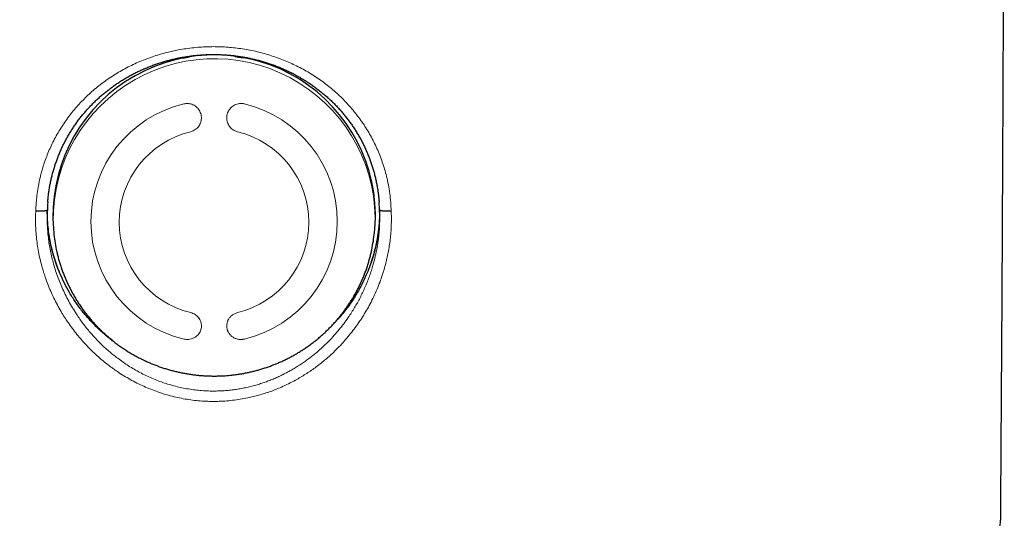
# Model space of a CAD drawing. Units: millimetres. Extents: x 8 to 769, y 12 to 839.
# Drawn here: x 392 to 423, y 608 to 624 of the extents above; entities that cross this region are included whole.
import ezdxf

# ---------------------------------------------------------------- set-up
doc = ezdxf.new("R2010")
doc.units = ezdxf.units.MM

msp = doc.modelspace()

# ---------------------------------------------------------------- linework, layer by layer
at = {"color": 252, "linetype": 'Continuous', "lineweight": 0}
for p, q in [((397.383, 622.515), (397.383, 622.56)), ((399.617, 622.563), (399.617, 622.524))]:
    msp.add_line(p, q, dxfattribs=at)
at = {"color": 7, "linetype": 'Continuous', "lineweight": 30}
for p, q in [((403.748, 617.764), (403.735, 618.012)), ((393.252, 617.764), (393.252, 617.764)), ((403.748, 617.764), (403.748, 617.764)), ((393.442, 617.155), (393.453, 617.046)), ((403.586, 617.046), (403.597, 617.155))]:
    msp.add_line(p, q, dxfattribs=at)
for centre, radius, start, end in [((398.523, 617.563), 5.097, 0.7136, 184.6001), ((398.688, 617.627), 4.931, 354.5043, 359.9998), ((398.356, 617.518), 4.926, 185.4964, 191.801), ((398.683, 617.518), 4.926, 348.0951, 354.5035)]:
    msp.add_arc(centre, radius, start, end, dxfattribs=at)
at = {"color": 252, "linetype": 'Continuous', "lineweight": 0}
for centre, radius, start, end in [((397.492, 623.528), 0.969, 264.4187, 293.4073), ((399.309, 622.925), 0.342, 236.8807, 266.2963), ((399.592, 624.755), 2.193, 262.3471, 270.4314), ((398.523, 617.454), 5.087, 0.7136, 184.6001), ((398.448, 617.395), 3.821, 103.4562, 256.5438), ((398.591, 617.395), 3.821, 283.4562, 76.5438), ((398.465, 617.373), 2.94, 103.4636, 256.5364), ((398.574, 617.373), 2.94, 283.4636, 76.5364), ((398.688, 617.518), 4.921, 354.5043, 359.9998)]:
    msp.add_arc(centre, radius, start, end, dxfattribs=at)
at = {"color": 7, "linetype": 'Continuous', "lineweight": 30}
for points, knots in [([(423.376, 608.011), (423.383, 608.975), (423.4, 611.362), (423.423, 615.173), (423.445, 619.443), (423.464, 623.713), (423.478, 627.983), (423.487, 631.139), (423.49, 632.872), (423.49, 633.181)], [0, 0, 0, 0, 0.114896, 0.28455, 0.454203, 0.623856, 0.793509, 0.963162, 1, 1, 1, 1]), ([(393.266, 618.02), (393.266, 618.028), (393.27, 618.081), (393.28, 618.178), (393.296, 618.312), (393.316, 618.444), (393.34, 618.577), (393.367, 618.71), (393.398, 618.842), (393.433, 618.973), (393.472, 619.103), (393.513, 619.232), (393.559, 619.36), (393.607, 619.485), (393.659, 619.61), (393.715, 619.733), (393.774, 619.855), (393.836, 619.975), (393.902, 620.094), (393.971, 620.21), (394.043, 620.325), (394.119, 620.438), (394.198, 620.549), (394.28, 620.659), (394.366, 620.766), (394.453, 620.87), (394.544, 620.972), (394.638, 621.072), (394.734, 621.169), (394.833, 621.263), (394.935, 621.355), (395.039, 621.444), (395.146, 621.531), (395.255, 621.614), (395.366, 621.695), (395.48, 621.773), (395.596, 621.848), (395.714, 621.92), (395.835, 621.99), (395.956, 622.055), (396.079, 622.118), (396.203, 622.177), (396.328, 622.232), (396.455, 622.284), (396.583, 622.333), (396.713, 622.379), (396.845, 622.422), (396.978, 622.462), (397.112, 622.498), (397.248, 622.531), (397.385, 622.561), (397.522, 622.588), (397.66, 622.61), (397.798, 622.63), (397.937, 622.646), (398.075, 622.658), (398.214, 622.667), (398.352, 622.673), (398.49, 622.675), (398.627, 622.674), (398.764, 622.669), (398.901, 622.661), (399.039, 622.649), (399.176, 622.634), (399.313, 622.616), (399.449, 622.594), (399.584, 622.569), (399.72, 622.54), (399.854, 622.508), (399.988, 622.473), (400.121, 622.434), (400.252, 622.392), (400.383, 622.346), (400.512, 622.298), (400.64, 622.245), (400.767, 622.19), (400.892, 622.132), (401.016, 622.07), (401.137, 622.005), (401.256, 621.938), (401.374, 621.867), (401.49, 621.793), (401.604, 621.716), (401.716, 621.636), (401.827, 621.552), (401.934, 621.466), (402.039, 621.378), (402.141, 621.287), (402.241, 621.193), (402.337, 621.097), (402.432, 620.998), (402.523, 620.897), (402.612, 620.793), (402.698, 620.686), (402.781, 620.578), (402.861, 620.467), (402.937, 620.354), (403.011, 620.239), (403.081, 620.123), (403.148, 620.004), (403.211, 619.884), (403.271, 619.763), (403.327, 619.64), (403.38, 619.516), (403.43, 619.39), (403.476, 619.263), (403.519, 619.134), (403.558, 619.004), (403.594, 618.874), (403.625, 618.742), (403.654, 618.609), (403.679, 618.475), (403.7, 618.341), (403.717, 618.206), (403.729, 618.096), (403.734, 618.031), (403.735, 618.011)], [0, 0, 0, 0, 0.001534, 0.010302, 0.019016, 0.027736, 0.036511, 0.045331, 0.054183, 0.063057, 0.07194, 0.080819, 0.089679, 0.098509, 0.107313, 0.116227, 0.125123, 0.134012, 0.142903, 0.151804, 0.160723, 0.16967, 0.178654, 0.187663, 0.196635, 0.205593, 0.214544, 0.223493, 0.232444, 0.241399, 0.250364, 0.259341, 0.268331, 0.277258, 0.286185, 0.295151, 0.304141, 0.313137, 0.322117, 0.331064, 0.339961, 0.348795, 0.357573, 0.36635, 0.375159, 0.383995, 0.392855, 0.401733, 0.410623, 0.419522, 0.428422, 0.437319, 0.446207, 0.45508, 0.463934, 0.472765, 0.481569, 0.490341, 0.499078, 0.507778, 0.516444, 0.525143, 0.533923, 0.542686, 0.551442, 0.560201, 0.568972, 0.577763, 0.586586, 0.595447, 0.604278, 0.613083, 0.621922, 0.630789, 0.639675, 0.648571, 0.657471, 0.666361, 0.675234, 0.6841, 0.692959, 0.701884, 0.710855, 0.719853, 0.728863, 0.737863, 0.746834, 0.755759, 0.764641, 0.773586, 0.782567, 0.791543, 0.800516, 0.809487, 0.818459, 0.827432, 0.83641, 0.845387, 0.854337, 0.863267, 0.872166, 0.881044, 0.88991, 0.898775, 0.907647, 0.916533, 0.925437, 0.934294, 0.943095, 0.951931, 0.960788, 0.969654, 0.978511, 0.987345, 0.996142, 1, 1, 1, 1]), ([(393.266, 618.021), (393.265, 618.014), (393.257, 617.929), (393.254, 617.843), (393.252, 617.764)], [0, 0, 0, 0, 0.077557, 1, 1, 1, 1]), ([(393.252, 617.764), (393.251, 617.761), (393.249, 617.755), (393.236, 617.746), (393.216, 617.738), (393.188, 617.731), (393.152, 617.726), (393.112, 617.722), (393.067, 617.719), (393.017, 617.718), (392.963, 617.719), (392.918, 617.721), (392.892, 617.723), (392.885, 617.723)], [0, 0, 0, 0, 0.09248, 0.187641, 0.280121, 0.375282, 0.467763, 0.562925, 0.655412, 0.75058, 0.852497, 0.958043, 1, 1, 1, 1]), ([(393.252, 617.764), (393.249, 617.696), (393.244, 617.59), (393.246, 617.483), (393.246, 617.446)], [0, 0, 0, 0, 0.647072, 1, 1, 1, 1]), ([(393.649, 615.753), (393.615, 615.838), (393.546, 616.009), (393.468, 616.248), (393.407, 616.468), (393.36, 616.667), (393.321, 616.869), (393.293, 617.058), (393.273, 617.235), (393.26, 617.399), (393.251, 617.563), (393.25, 617.673), (393.25, 617.728)], [0, 0, 0, 0, 0.135777, 0.271946, 0.37262, 0.473452, 0.574763, 0.676238, 0.756972, 0.837789, 0.918853, 1, 1, 1, 1]), ([(403.75, 617.726), (403.75, 617.695), (403.749, 617.597), (403.743, 617.431), (403.727, 617.228), (403.703, 617.026), (403.667, 616.8), (403.615, 616.551), (403.542, 616.281), (403.456, 616.013), (403.385, 615.838), (403.35, 615.75)], [0, 0, 0, 0, 0.04531, 0.145202, 0.245248, 0.345765, 0.44644, 0.583809, 0.721581, 0.860582, 1, 1, 1, 1]), ([(404.115, 617.723), (404.108, 617.723), (404.083, 617.721), (404.038, 617.719), (403.984, 617.718), (403.934, 617.719), (403.889, 617.722), (403.848, 617.726), (403.813, 617.731), (403.785, 617.738), (403.764, 617.746), (403.751, 617.755), (403.749, 617.761), (403.748, 617.764)], [0, 0, 0, 0, 0.041982, 0.143887, 0.24942, 0.341906, 0.437075, 0.529555, 0.624718, 0.717198, 0.812359, 0.904839, 1, 1, 1, 1]), ([(403.754, 617.437), (403.754, 617.447), (403.756, 617.507), (403.754, 617.616), (403.75, 617.715), (403.748, 617.764)], [0, 0, 0, 0, 0.091787, 0.545894, 1, 1, 1, 1]), ([(393.535, 616.51), (393.542, 616.476), (393.558, 616.397), (393.589, 616.274), (393.625, 616.142), (393.666, 616.01), (393.71, 615.879), (393.757, 615.75), (393.809, 615.621), (393.863, 615.494), (393.922, 615.369), (393.984, 615.245), (394.049, 615.122), (394.118, 615.001), (394.191, 614.882), (394.267, 614.765), (394.346, 614.65), (394.429, 614.537), (394.514, 614.427), (394.603, 614.318), (394.695, 614.212), (394.791, 614.108), (394.889, 614.007), (394.99, 613.908), (395.094, 613.812), (395.201, 613.719), (395.311, 613.629), (395.424, 613.541), (395.539, 613.457), (395.657, 613.375), (395.778, 613.297), (395.901, 613.222), (396.022, 613.153), (396.142, 613.089), (396.258, 613.03), (396.376, 612.974), (396.495, 612.922), (396.615, 612.872), (396.737, 612.826), (396.86, 612.782), (396.984, 612.742), (397.108, 612.705), (397.234, 612.671), (397.36, 612.64), (397.486, 612.613), (397.613, 612.589), (397.739, 612.568), (397.865, 612.55), (397.99, 612.536), (398.109, 612.525), (398.215, 612.518), (398.308, 612.513), (398.407, 612.51), (398.477, 612.509), (398.52, 612.509)], [0, 0, 0, 0, 0.0152162, 0.0352415, 0.055283, 0.0753408, 0.0954155, 0.1155073, 0.1356165, 0.1557438, 0.1758894, 0.196054, 0.216238, 0.2364422, 0.2566672, 0.2769137, 0.2971826, 0.3174749, 0.3377914, 0.3581334, 0.3785021, 0.3988989, 0.4193253, 0.4397831, 0.4602742, 0.4808008, 0.5013655, 0.521971, 0.5426207, 0.5633183, 0.5840681, 0.6048754, 0.6257461, 0.644529, 0.6633088, 0.6820835, 0.7008521, 0.7196132, 0.7383653, 0.7571064, 0.7758336, 0.7945432, 0.8132301, 0.8318866, 0.8505015, 0.8690565, 0.8875214, 0.9058401, 0.9238971, 0.9414094, 0.9574476, 0.9699126, 0.9816065, 1, 1, 1, 1]), ([(398.52, 612.509), (398.568, 612.509), (398.636, 612.51), (398.735, 612.513), (398.82, 612.517), (398.92, 612.524), (399.026, 612.533), (399.136, 612.545), (399.25, 612.56), (399.367, 612.578), (399.485, 612.599), (399.605, 612.624), (399.725, 612.651), (399.846, 612.682), (399.968, 612.716), (400.089, 612.753), (400.21, 612.793), (400.331, 612.837), (400.452, 612.883), (400.571, 612.933), (400.69, 612.987), (400.808, 613.043), (400.924, 613.103), (401.04, 613.166), (401.154, 613.231), (401.266, 613.3), (401.377, 613.372), (401.486, 613.447), (401.593, 613.525), (401.699, 613.606), (401.802, 613.689), (401.903, 613.776), (402.002, 613.865), (402.099, 613.957), (402.193, 614.051), (402.285, 614.148), (402.375, 614.247), (402.462, 614.349), (402.546, 614.453), (402.627, 614.56), (402.706, 614.668), (402.781, 614.779), (402.854, 614.892), (402.924, 615.007), (402.99, 615.124), (403.054, 615.242), (403.114, 615.362), (403.171, 615.484), (403.225, 615.608), (403.275, 615.733), (403.322, 615.859), (403.366, 615.987), (403.406, 616.116), (403.443, 616.245), (403.475, 616.374), (403.494, 616.46), (403.503, 616.501)], [0, 0, 0, 0, 0.0208859, 0.0291923, 0.0430069, 0.0573391, 0.0727106, 0.0887581, 0.1053358, 0.1223273, 0.1396496, 0.1572414, 0.1750562, 0.1930583, 0.2112198, 0.2295185, 0.2479362, 0.2664585, 0.2850732, 0.3037702, 0.3225409, 0.3413782, 0.3602758, 0.3792285, 0.3982315, 0.417281, 0.4363732, 0.4555052, 0.4746741, 0.4938775, 0.5131133, 0.5323795, 0.5516742, 0.5709961, 0.5903436, 0.6097155, 0.6291106, 0.6485279, 0.6679664, 0.6874253, 0.7069038, 0.7264011, 0.7459167, 0.76545, 0.7850004, 0.8045675, 0.8241509, 0.8437501, 0.8633648, 0.8829948, 0.9026397, 0.9222993, 0.9419735, 0.961662, 0.9813648, 1, 1, 1, 1]), ([(394.787, 614.078), (394.707, 614.159), (394.548, 614.321), (394.331, 614.583), (394.131, 614.859), (393.949, 615.146), (393.786, 615.443), (393.695, 615.65), (393.649, 615.753)], [0, 0, 0, 0, 0.166619, 0.333127, 0.500243, 0.667313, 0.833661, 1, 1, 1, 1]), ([(403.35, 615.75), (403.294, 615.627), (403.183, 615.38), (402.98, 615.026), (402.75, 614.689), (402.551, 614.434), (402.422, 614.299), (402.387, 614.262)], [0, 0, 0, 0, 0.228335, 0.456809, 0.686363, 0.914877, 1, 1, 1, 1]), ([(395.343, 613.605), (395.304, 613.634), (395.185, 613.72), (394.998, 613.877), (394.857, 614.011), (394.787, 614.078)], [0, 0, 0, 0, 0.200855, 0.600304, 1, 1, 1, 1]), ([(373.624, 608.011), (373.624, 608.001), (373.624, 607.966), (373.628, 607.907), (373.635, 607.834), (373.646, 607.762), (373.661, 607.69), (373.68, 607.618), (373.702, 607.547), (373.728, 607.476), (373.758, 607.406), (373.791, 607.336), (373.829, 607.267), (373.87, 607.198), (373.915, 607.129), (373.964, 607.06), (374.017, 606.992), (374.075, 606.924), (374.137, 606.855), (374.204, 606.788), (374.276, 606.72), (374.352, 606.653), (374.433, 606.586), (374.518, 606.52), (374.607, 606.455), (374.7, 606.39), (374.797, 606.327), (374.897, 606.264), (375.001, 606.203), (375.108, 606.143), (375.219, 606.083), (375.332, 606.025), (375.449, 605.968), (375.569, 605.911), (375.691, 605.855), (375.817, 605.801), (375.946, 605.746), (376.078, 605.693), (376.213, 605.64), (376.35, 605.588), (376.491, 605.537), (376.635, 605.486), (376.782, 605.435), (376.932, 605.386), (377.085, 605.336), (377.241, 605.288), (377.399, 605.24), (377.561, 605.192), (377.726, 605.145), (377.894, 605.098), (378.064, 605.052), (378.238, 605.007), (378.414, 604.961), (378.593, 604.917), (378.776, 604.873), (378.961, 604.829), (379.148, 604.786), (379.339, 604.743), (379.533, 604.701), (379.729, 604.659), (379.928, 604.618), (380.129, 604.577), (380.334, 604.537), (380.541, 604.497), (380.75, 604.458), (380.963, 604.419), (381.178, 604.381), (381.395, 604.343), (381.615, 604.306), (381.837, 604.269), (382.062, 604.233), (382.29, 604.197), (382.519, 604.162), (382.752, 604.128), (382.986, 604.094), (383.223, 604.06), (383.462, 604.027), (383.703, 603.994), (383.947, 603.962), (384.193, 603.931), (384.441, 603.9), (384.691, 603.87), (384.943, 603.84), (385.197, 603.811), (385.453, 603.782), (385.711, 603.754), (385.971, 603.726), (386.233, 603.699), (386.496, 603.673), (386.762, 603.647), (387.029, 603.622), (387.298, 603.597), (387.569, 603.573), (387.841, 603.55), (388.115, 603.527), (388.391, 603.505), (388.668, 603.483), (388.946, 603.462), (389.226, 603.442), (389.508, 603.422), (389.79, 603.403), (390.074, 603.384), (390.36, 603.366), (390.646, 603.349), (390.934, 603.332), (391.223, 603.316), (391.513, 603.301), (391.804, 603.286), (392.096, 603.272), (392.389, 603.258), (392.683, 603.245), (392.978, 603.233), (393.274, 603.221), (393.57, 603.21), (393.867, 603.2), (394.165, 603.19), (394.464, 603.181), (394.763, 603.173), (395.063, 603.165), (395.363, 603.158), (395.664, 603.151), (395.965, 603.146), (396.267, 603.14), (396.568, 603.136), (396.871, 603.132), (397.173, 603.129), (397.476, 603.126), (397.779, 603.124), (398.081, 603.123), (398.384, 603.123), (398.687, 603.123), (398.99, 603.123), (399.293, 603.125), (399.596, 603.127), (399.899, 603.129), (400.201, 603.133), (400.503, 603.137), (400.805, 603.142), (401.107, 603.147), (401.408, 603.153), (401.708, 603.159), (402.008, 603.167), (402.308, 603.175), (402.607, 603.183), (402.905, 603.192), (403.203, 603.202), (403.5, 603.213), (403.796, 603.224), (404.092, 603.236), (404.387, 603.248), (404.68, 603.261), (404.973, 603.275), (405.265, 603.289), (405.556, 603.304), (405.845, 603.32), (406.134, 603.336), (406.421, 603.353), (406.708, 603.37), (406.993, 603.389), (407.276, 603.407), (407.559, 603.427), (407.84, 603.447), (408.119, 603.467), (408.398, 603.488), (408.674, 603.51), (408.949, 603.532), (409.223, 603.555), (409.495, 603.579), (409.765, 603.603), (410.034, 603.628), (410.3, 603.653), (410.565, 603.679), (410.829, 603.706), (411.09, 603.733), (411.349, 603.76), (411.607, 603.789), (411.863, 603.817), (412.116, 603.847), (412.368, 603.877), (412.617, 603.907), (412.864, 603.938), (413.11, 603.97), (413.353, 604.002), (413.593, 604.034), (413.832, 604.068), (414.068, 604.101), (414.302, 604.136), (414.533, 604.17), (414.762, 604.206), (414.989, 604.241), (415.213, 604.278), (415.435, 604.315), (415.654, 604.352), (415.871, 604.39), (416.085, 604.428), (416.297, 604.467), (416.506, 604.506), (416.712, 604.546), (416.915, 604.586), (417.116, 604.627), (417.314, 604.668), (417.51, 604.71), (417.702, 604.752), (417.892, 604.795), (418.079, 604.838), (418.263, 604.882), (418.445, 604.926), (418.623, 604.971), (418.799, 605.016), (418.971, 605.062), (419.141, 605.108), (419.307, 605.154), (419.471, 605.201), (419.632, 605.249), (419.79, 605.297), (419.945, 605.346), (420.096, 605.395), (420.245, 605.444), (420.391, 605.495), (420.534, 605.546), (420.673, 605.597), (420.81, 605.649), (420.944, 605.702), (421.074, 605.755), (421.202, 605.809), (421.327, 605.863), (421.448, 605.919), (421.567, 605.975), (421.682, 606.032), (421.795, 606.091), (421.904, 606.15), (422.01, 606.21), (422.114, 606.271), (422.213, 606.333), (422.31, 606.397), (422.403, 606.462), (422.493, 606.528), (422.579, 606.595), (422.661, 606.664), (422.739, 606.734), (422.813, 606.804), (422.881, 606.875), (422.946, 606.947), (423.005, 607.02), (423.06, 607.092), (423.11, 607.165), (423.155, 607.238), (423.196, 607.311), (423.232, 607.385), (423.264, 607.458), (423.292, 607.531), (423.316, 607.605), (423.336, 607.679), (423.352, 607.752), (423.364, 607.826), (423.372, 607.9), (423.376, 607.961), (423.376, 607.998), (423.376, 608.011)], [0, 0, 0, 0, 0.001195, 0.004119, 0.007045, 0.009982, 0.012938, 0.01592, 0.018937, 0.021998, 0.02511, 0.028283, 0.031525, 0.034844, 0.038248, 0.041744, 0.045337, 0.04903, 0.052824, 0.056716, 0.060699, 0.064764, 0.068897, 0.073085, 0.077313, 0.081568, 0.085836, 0.090109, 0.094377, 0.098636, 0.102883, 0.107115, 0.111333, 0.115535, 0.119722, 0.123894, 0.128053, 0.132198, 0.13633, 0.14045, 0.14456, 0.148659, 0.152748, 0.156829, 0.160901, 0.164966, 0.169024, 0.173074, 0.177119, 0.181158, 0.185191, 0.18922, 0.193243, 0.197263, 0.201278, 0.205289, 0.209297, 0.213302, 0.217303, 0.221302, 0.225297, 0.22929, 0.233281, 0.237269, 0.241255, 0.245239, 0.249222, 0.253202, 0.257181, 0.261158, 0.265133, 0.269107, 0.27308, 0.277051, 0.281021, 0.28499, 0.288958, 0.292925, 0.29689, 0.300855, 0.304819, 0.308782, 0.312744, 0.316705, 0.320666, 0.324626, 0.328585, 0.332544, 0.336502, 0.340459, 0.344416, 0.348373, 0.352328, 0.356284, 0.360239, 0.364193, 0.368147, 0.372101, 0.376054, 0.380007, 0.383959, 0.387912, 0.391864, 0.395815, 0.399767, 0.403718, 0.407668, 0.411619, 0.415569, 0.41952, 0.423469, 0.427419, 0.431369, 0.435318, 0.439267, 0.443217, 0.447166, 0.451114, 0.455063, 0.459012, 0.46296, 0.466909, 0.470857, 0.474805, 0.478754, 0.482702, 0.48665, 0.490598, 0.494546, 0.498494, 0.502442, 0.50639, 0.510338, 0.514287, 0.518235, 0.522183, 0.526131, 0.530079, 0.534028, 0.537976, 0.541924, 0.545873, 0.549821, 0.55377, 0.557719, 0.561668, 0.565617, 0.569566, 0.573516, 0.577465, 0.581415, 0.585365, 0.589315, 0.593265, 0.597216, 0.601167, 0.605118, 0.609069, 0.613021, 0.616973, 0.620925, 0.624877, 0.62883, 0.632783, 0.636737, 0.640691, 0.644645, 0.6486, 0.652555, 0.656511, 0.660467, 0.664424, 0.668381, 0.672339, 0.676298, 0.680257, 0.684217, 0.688177, 0.692138, 0.6961, 0.700063, 0.704027, 0.707991, 0.711957, 0.715923, 0.71989, 0.723859, 0.727829, 0.7318, 0.735772, 0.739745, 0.74372, 0.747697, 0.751675, 0.755654, 0.759636, 0.763619, 0.767604, 0.771592, 0.775581, 0.779573, 0.783568, 0.787565, 0.791565, 0.795568, 0.799574, 0.803584, 0.807597, 0.811615, 0.815636, 0.819662, 0.823693, 0.827729, 0.83177, 0.835818, 0.839871, 0.843932, 0.848, 0.852075, 0.85616, 0.860253, 0.864356, 0.86847, 0.872595, 0.876732, 0.880882, 0.885045, 0.889223, 0.893416, 0.897624, 0.901847, 0.906086, 0.910339, 0.914605, 0.918879, 0.923159, 0.927433, 0.931692, 0.935923, 0.940112, 0.944243, 0.948299, 0.952267, 0.956137, 0.959902, 0.96356, 0.967112, 0.970565, 0.973924, 0.977198, 0.980397, 0.98353, 0.986607, 0.989636, 0.992627, 0.995589, 0.99853, 1, 1, 1, 1])]:
    msp.add_open_spline(points, degree=3, knots=knots, dxfattribs=at)
at = {"color": 252, "linetype": 'Continuous', "lineweight": 0}
for points, knots in [([(392.885, 617.723), (392.887, 617.785), (392.892, 617.909), (392.909, 618.116), (392.936, 618.343), (392.979, 618.589), (393.028, 618.813), (393.082, 619.015), (393.14, 619.205), (393.209, 619.403), (393.29, 619.606), (393.38, 619.807), (393.479, 620.005), (393.587, 620.2), (393.705, 620.392), (393.831, 620.579), (393.964, 620.76), (394.105, 620.935), (394.254, 621.103), (394.41, 621.267), (394.573, 621.424), (394.746, 621.576), (394.925, 621.722), (395.112, 621.861), (395.305, 621.991), (395.502, 622.113), (395.703, 622.227), (395.911, 622.333), (396.124, 622.431), (396.343, 622.522), (396.568, 622.604), (396.798, 622.677), (397.012, 622.736), (397.209, 622.782), (397.409, 622.823), (397.632, 622.86), (397.878, 622.891), (398.105, 622.91), (398.312, 622.92), (398.437, 622.921), (398.5, 622.922)], [0, 0, 0, 0, 0.021879, 0.043758, 0.073298, 0.102855, 0.132395, 0.154841, 0.177287, 0.203402, 0.229529, 0.255645, 0.28217, 0.308695, 0.335628, 0.362573, 0.389507, 0.416265, 0.443034, 0.469791, 0.496966, 0.52414, 0.551697, 0.579254, 0.606934, 0.63414, 0.661358, 0.688564, 0.716208, 0.743853, 0.771904, 0.799955, 0.828138, 0.849382, 0.870627, 0.899263, 0.927914, 0.95655, 0.978275, 1, 1, 1, 1]), ([(398.5, 622.922), (398.577, 622.921), (398.73, 622.919), (398.96, 622.905), (399.19, 622.883), (399.42, 622.852), (399.651, 622.812), (399.88, 622.763), (400.109, 622.704), (400.333, 622.636), (400.551, 622.561), (400.764, 622.479), (400.973, 622.388), (401.179, 622.288), (401.382, 622.18), (401.581, 622.063), (401.775, 621.938), (401.962, 621.807), (402.143, 621.668), (402.316, 621.523), (402.484, 621.371), (402.645, 621.211), (402.802, 621.043), (402.951, 620.867), (403.093, 620.684), (403.226, 620.497), (403.35, 620.305), (403.464, 620.11), (403.57, 619.909), (403.668, 619.703), (403.758, 619.489), (403.838, 619.271), (403.909, 619.048), (403.973, 618.808), (404.029, 618.552), (404.073, 618.279), (404.103, 618.003), (404.111, 617.817), (404.115, 617.723)], [0, 0, 0, 0, 0.0266, 0.05321, 0.07981, 0.106831, 0.133853, 0.161262, 0.188671, 0.216205, 0.242859, 0.269535, 0.296212, 0.322866, 0.350074, 0.377306, 0.404537, 0.431745, 0.458556, 0.485378, 0.512189, 0.539417, 0.566646, 0.594261, 0.621876, 0.649617, 0.676592, 0.703577, 0.730551, 0.757974, 0.785397, 0.813238, 0.841079, 0.869058, 0.901566, 0.934301, 0.967035, 1, 1, 1, 1]), ([(397.559, 621.112), (397.583, 621.117), (397.632, 621.126), (397.707, 621.125), (397.782, 621.112), (397.853, 621.087), (397.919, 621.049), (397.978, 621.002), (398.029, 620.944), (398.07, 620.879), (398.1, 620.808), (398.117, 620.733), (398.122, 620.655), (398.113, 620.579), (398.091, 620.504), (398.058, 620.436), (398.013, 620.373), (397.959, 620.32), (397.896, 620.276), (397.836, 620.248), (397.796, 620.236), (397.78, 620.232)], [0, 0, 0, 0, 0.052192, 0.105907, 0.158097, 0.211783, 0.264326, 0.318358, 0.371519, 0.426198, 0.47977, 0.534891, 0.588512, 0.643702, 0.69708, 0.752027, 0.805033, 0.859596, 0.912255, 0.966453, 1, 1, 1, 1]), ([(399.259, 620.232), (399.235, 620.239), (399.187, 620.254), (399.121, 620.29), (399.061, 620.337), (399.01, 620.393), (398.969, 620.457), (398.94, 620.527), (398.922, 620.601), (398.918, 620.677), (398.925, 620.754), (398.946, 620.827), (398.979, 620.898), (399.023, 620.961), (399.077, 621.017), (399.14, 621.062), (399.209, 621.096), (399.283, 621.118), (399.359, 621.127), (399.425, 621.124), (399.465, 621.115), (399.48, 621.112)], [0, 0, 0, 0, 0.052434, 0.106392, 0.158825, 0.212773, 0.265337, 0.319409, 0.372284, 0.426671, 0.479919, 0.534693, 0.58825, 0.643354, 0.696987, 0.75219, 0.80554, 0.860469, 0.913231, 0.967557, 1, 1, 1, 1]), ([(398.5, 611.706), (398.42, 611.707), (398.26, 611.709), (398.021, 611.726), (397.783, 611.753), (397.547, 611.791), (397.313, 611.84), (397.101, 611.893), (396.911, 611.95), (396.722, 612.012), (396.517, 612.089), (396.297, 612.182), (396.082, 612.285), (395.872, 612.397), (395.667, 612.517), (395.484, 612.635), (395.321, 612.748), (395.165, 612.865), (394.999, 612.998), (394.825, 613.148), (394.657, 613.306), (394.493, 613.472), (394.336, 613.645), (394.185, 613.825), (394.041, 614.011), (393.91, 614.194), (393.792, 614.372), (393.68, 614.556), (393.567, 614.756), (393.457, 614.972), (393.356, 615.19), (393.265, 615.411), (393.19, 615.617), (393.128, 615.806), (393.073, 615.997), (393.019, 616.208), (392.971, 616.44), (392.932, 616.673), (392.904, 616.906), (392.885, 617.14), (392.877, 617.354), (392.877, 617.549), (392.882, 617.665), (392.885, 617.723)], [0, 0, 0, 0, 0.026045, 0.052104, 0.07815, 0.104101, 0.130065, 0.156016, 0.175456, 0.194896, 0.22085, 0.246817, 0.272772, 0.298609, 0.324457, 0.350295, 0.369633, 0.388972, 0.413928, 0.438883, 0.464058, 0.489232, 0.51473, 0.540229, 0.565952, 0.591675, 0.613621, 0.635568, 0.662105, 0.688642, 0.714682, 0.740733, 0.766773, 0.786417, 0.806062, 0.831996, 0.857942, 0.883876, 0.909691, 0.935518, 0.961331, 0.980666, 1, 1, 1, 1]), ([(404.115, 617.723), (404.117, 617.694), (404.122, 617.576), (404.124, 617.37), (404.114, 617.12), (404.094, 616.884), (404.067, 616.671), (404.033, 616.466), (403.994, 616.269), (403.947, 616.072), (403.893, 615.877), (403.832, 615.682), (403.759, 615.474), (403.671, 615.252), (403.567, 615.02), (403.455, 614.798), (403.338, 614.587), (403.217, 614.386), (403.086, 614.188), (402.945, 613.992), (402.795, 613.8), (402.636, 613.613), (402.468, 613.431), (402.306, 613.27), (402.153, 613.129), (402.01, 613.005), (401.863, 612.886), (401.713, 612.773), (401.562, 612.666), (401.409, 612.566), (401.253, 612.469), (401.075, 612.368), (400.873, 612.263), (400.666, 612.166), (400.473, 612.085), (400.295, 612.018), (400.115, 611.958), (399.936, 611.904), (399.759, 611.857), (399.564, 611.813), (399.346, 611.773), (399.107, 611.739), (398.886, 611.719), (398.683, 611.708), (398.561, 611.707), (398.5, 611.706)], [0, 0, 0, 0, 0.009836, 0.039091, 0.068347, 0.09277, 0.117194, 0.139199, 0.161205, 0.183325, 0.205445, 0.227787, 0.250129, 0.277918, 0.305721, 0.333511, 0.359034, 0.384567, 0.41009, 0.436644, 0.463209, 0.489763, 0.516741, 0.543719, 0.564239, 0.584758, 0.605365, 0.625971, 0.645853, 0.665734, 0.685697, 0.70566, 0.732686, 0.759712, 0.780303, 0.800894, 0.821585, 0.842277, 0.861826, 0.881374, 0.907613, 0.933866, 0.960105, 0.980052, 1, 1, 1, 1]), ([(393.246, 617.446), (393.247, 617.414), (393.247, 617.314), (393.257, 617.144), (393.275, 616.936), (393.302, 616.728), (393.337, 616.519), (393.38, 616.312), (393.433, 616.1), (393.495, 615.885), (393.568, 615.668), (393.65, 615.453), (393.742, 615.239), (393.843, 615.029), (393.954, 614.821), (394.073, 614.617), (394.191, 614.434), (394.303, 614.271), (394.409, 614.128), (394.519, 613.989), (394.633, 613.854), (394.751, 613.722), (394.872, 613.595), (394.997, 613.473), (395.125, 613.355), (395.257, 613.241), (395.401, 613.124), (395.558, 613.006), (395.729, 612.887), (395.905, 612.774), (396.086, 612.669), (396.271, 612.57), (396.461, 612.479), (396.655, 612.395), (396.852, 612.32), (397.05, 612.254), (397.25, 612.197), (397.452, 612.147), (397.658, 612.107), (397.865, 612.074), (398.075, 612.051), (398.287, 612.037), (398.485, 612.033), (398.669, 612.036), (398.837, 612.045), (399.006, 612.06), (399.174, 612.08), (399.342, 612.107), (399.51, 612.14), (399.676, 612.178), (399.836, 612.221), (399.989, 612.267), (400.135, 612.316), (400.28, 612.37), (400.423, 612.429), (400.565, 612.491), (400.705, 612.559), (400.844, 612.631), (400.98, 612.707), (401.115, 612.787), (401.247, 612.872), (401.377, 612.96), (401.524, 613.066), (401.687, 613.193), (401.863, 613.343), (402.033, 613.5), (402.197, 613.666), (402.356, 613.84), (402.508, 614.021), (402.653, 614.209), (402.779, 614.388), (402.888, 614.556), (402.981, 614.709), (403.07, 614.865), (403.153, 615.023), (403.231, 615.184), (403.304, 615.346), (403.371, 615.509), (403.433, 615.674), (403.49, 615.84), (403.553, 616.047), (403.617, 616.294), (403.666, 616.535), (403.698, 616.729), (403.718, 616.876), (403.733, 617.023), (403.745, 617.171), (403.752, 617.309), (403.753, 617.398), (403.754, 617.437)], [0, 0, 0, 0, 0.005713, 0.018328, 0.030943, 0.04364, 0.056337, 0.06916, 0.082004, 0.095732, 0.109483, 0.123346, 0.137233, 0.151295, 0.165381, 0.179579, 0.193803, 0.204468, 0.215143, 0.225708, 0.236273, 0.24688, 0.257487, 0.267896, 0.278305, 0.288757, 0.299208, 0.311639, 0.324088, 0.336605, 0.349121, 0.361718, 0.374316, 0.38699, 0.399686, 0.412096, 0.424527, 0.437034, 0.449542, 0.462142, 0.474742, 0.487488, 0.50026, 0.51035, 0.520453, 0.5306, 0.540747, 0.550944, 0.561141, 0.571381, 0.581634, 0.590861, 0.600089, 0.609352, 0.618614, 0.627926, 0.637237, 0.646583, 0.655929, 0.665322, 0.674714, 0.684139, 0.693565, 0.707342, 0.721144, 0.735059, 0.748998, 0.763116, 0.77726, 0.791519, 0.805804, 0.8166, 0.827408, 0.838104, 0.848801, 0.859541, 0.87028, 0.88082, 0.89136, 0.901943, 0.912526, 0.930258, 0.948043, 0.956975, 0.965906, 0.974866, 0.983826, 0.992826, 1, 1, 1, 1]), ([(397.78, 614.514), (397.805, 614.507), (397.853, 614.492), (397.919, 614.457), (397.978, 614.411), (398.029, 614.357), (398.07, 614.295), (398.099, 614.228), (398.117, 614.157), (398.122, 614.084), (398.114, 614.011), (398.093, 613.94), (398.06, 613.874), (398.016, 613.814), (397.961, 613.763), (397.899, 613.721), (397.829, 613.689), (397.756, 613.67), (397.68, 613.663), (397.613, 613.667), (397.574, 613.675), (397.559, 613.679)], [0, 0, 0, 0, 0.0531957, 0.1063917, 0.1595813, 0.2127721, 0.2660894, 0.3194084, 0.3730385, 0.4266703, 0.4806811, 0.534693, 0.5890236, 0.6433539, 0.697773, 0.7521898, 0.8063306, 0.8604682, 0.9140127, 0.9675551, 1, 1, 1, 1]), ([(399.48, 613.679), (399.464, 613.675), (399.44, 613.67), (399.39, 613.664), (399.34, 613.664), (399.282, 613.671), (399.234, 613.683), (399.187, 613.699), (399.142, 613.721), (399.1, 613.747), (399.062, 613.778), (399.033, 613.807), (399.012, 613.831), (398.992, 613.858), (398.97, 613.892), (398.952, 613.929), (398.941, 613.96), (398.932, 613.991), (398.923, 614.031), (398.92, 614.072), (398.919, 614.104), (398.921, 614.137), (398.927, 614.178), (398.938, 614.218), (398.949, 614.248), (398.963, 614.279), (398.982, 614.315), (399.011, 614.356), (399.044, 614.394), (399.081, 614.427), (399.122, 614.456), (399.166, 614.481), (399.211, 614.501), (399.243, 614.51), (399.259, 614.514)], [0, 0, 0, 0, 0.0347044, 0.0521985, 0.1058779, 0.1405816, 0.175285, 0.2117518, 0.246691, 0.2816297, 0.318325, 0.353675, 0.3714916, 0.3890381, 0.4261774, 0.4617995, 0.4797546, 0.4974352, 0.5348834, 0.5705381, 0.5885109, 0.6062067, 0.6437087, 0.6792012, 0.6970929, 0.7147077, 0.7520482, 0.7872933, 0.8225387, 0.8596181, 0.8946323, 0.9296466, 0.9664755, 1, 1, 1, 1])]:
    msp.add_open_spline(points, degree=3, knots=knots, dxfattribs=at)
at = {"color": 7, "linetype": 'Continuous', "lineweight": 30}
for points in [[(393.649, 615.753), (393.613, 615.842), (393.541, 616.022), (393.452, 616.298), (393.379, 616.579), (393.321, 616.863), (393.28, 617.15), (393.255, 617.438), (393.252, 617.631), (393.25, 617.728)], [(403.75, 617.726), (403.748, 617.629), (403.745, 617.436), (403.719, 617.147), (403.678, 616.861), (403.621, 616.576), (403.547, 616.296), (403.458, 616.02), (403.386, 615.84), (403.35, 615.75)]]:
    msp.add_open_spline(points, degree=3, dxfattribs=at)

doc.saveas('drawing.dxf')
